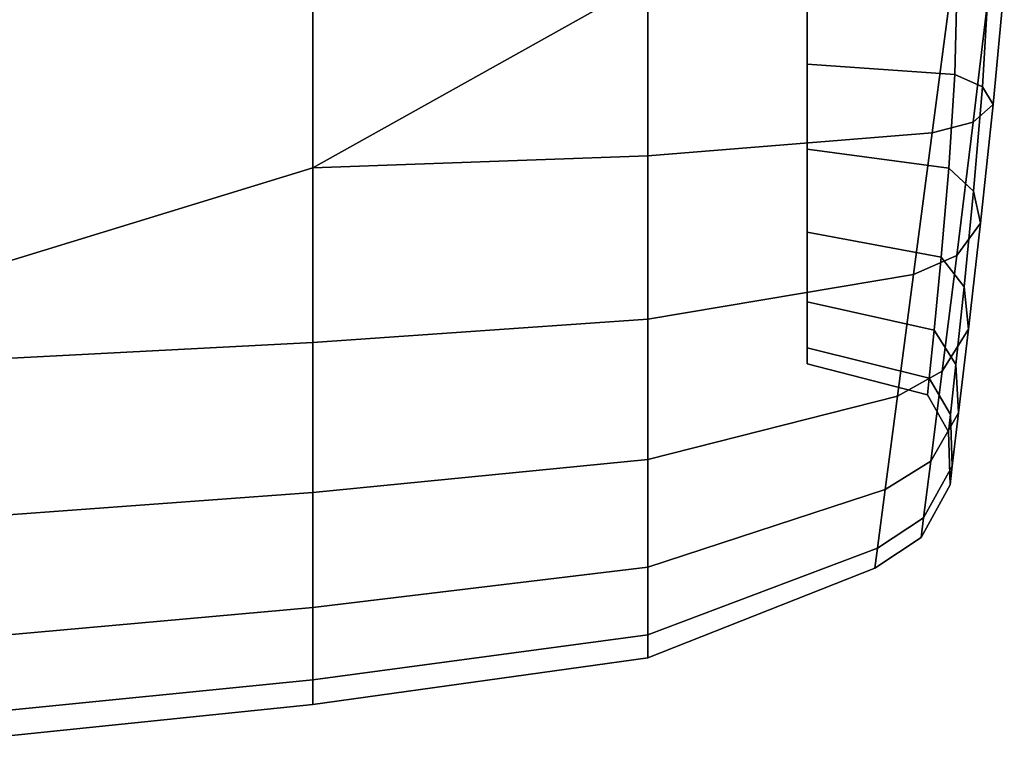
# Model space of a CAD drawing. Units: metres. Extents: x -7.4 to 9.4, y -2.8 to 1.9.
# Drawn here: x 9 to 9.3, y -1.6 to -1.3 of the extents above; entities that cross this region are included whole.
import ezdxf

# ---------------------------------------------------------------- set-up
doc = ezdxf.new("R2010")
doc.units = ezdxf.units.M

msp = doc.modelspace()

# ---------------------------------------------------------------- linework, layer by layer
at = {"layer": 'chrome'}
for points in [[(9.114798, -1.3368, -2.950837), (9.114798, -1.395606, -2.919545), (9.011996, -1.42704, -2.913035), (9.011996, -1.3368, -2.985639)], [(9.114798, -1.395606, -2.370095), (9.114798, -1.3368, -2.338804), (9.011996, -1.3368, -2.304001), (9.011996, -1.42704, -2.376605)], [(9.011996, -1.3368, 2.985639), (9.011996, -1.42704, 2.913035), (9.114798, -1.395606, 2.919545), (9.114798, -1.3368, 2.950837)], [(9.011996, -1.42704, 2.376605), (9.011996, -1.3368, 2.304001), (9.114798, -1.3368, 2.338804), (9.114798, -1.395606, 2.370095)], [(9.219997, -1.3368, -2.914267), (9.219997, -1.39182, -2.905086), (9.114798, -1.395606, -2.919545), (9.219997, -1.3368, -2.914267)], [(9.219997, -1.3368, -2.914267), (9.114798, -1.395606, -2.919545), (9.114798, -1.3368, -2.950837), (9.219997, -1.3368, -2.914267)], [(9.114798, -1.395606, -2.370095), (9.219997, -1.3368, -2.375373), (9.114798, -1.3368, -2.338804), (9.114798, -1.395606, -2.370095)], [(9.219997, -1.39182, -2.384554), (9.219997, -1.3368, -2.375373), (9.114798, -1.395606, -2.370095), (9.219997, -1.39182, -2.384554)], [(9.114798, -1.395606, 2.919545), (9.219997, -1.39182, 2.905086), (9.219997, -1.3368, 2.914267), (9.114798, -1.395606, 2.919545)], [(9.114798, -1.3368, 2.950837), (9.114798, -1.395606, 2.919545), (9.219997, -1.3368, 2.914267), (9.114798, -1.3368, 2.950837)], [(9.114798, -1.3368, 2.338804), (9.219997, -1.3368, 2.375373), (9.114798, -1.395606, 2.370095), (9.114798, -1.3368, 2.338804)], [(9.114798, -1.395606, 2.370095), (9.219997, -1.3368, 2.375373), (9.219997, -1.39182, 2.384554), (9.114798, -1.395606, 2.370095)], [(9.315598, -1.3368, -2.892762), (9.309299, -1.38455, -2.884313), (9.219997, -1.39182, -2.905086), (9.219997, -1.3368, -2.914267)], [(9.309299, -1.38455, -2.405327), (9.315598, -1.3368, -2.396878), (9.219997, -1.3368, -2.375373), (9.219997, -1.39182, -2.384554)], [(9.219997, -1.3368, 2.914267), (9.219997, -1.39182, 2.905086), (9.309299, -1.38455, 2.884313), (9.315598, -1.3368, 2.892762)], [(9.219997, -1.39182, 2.384554), (9.219997, -1.3368, 2.375373), (9.315598, -1.3368, 2.396878), (9.309299, -1.38455, 2.405327)], [(9.309299, -1.38455, -2.884313), (9.315598, -1.3368, -2.892762), (9.327429, -1.337455, -2.882406), (9.322154, -1.381266, -2.87476)], [(9.315598, -1.3368, -2.396878), (9.309299, -1.38455, -2.405327), (9.322154, -1.381266, -2.41488), (9.327429, -1.337455, -2.407234)], [(9.322154, -1.381266, 2.87476), (9.327429, -1.337455, 2.882406), (9.315598, -1.3368, 2.892762), (9.309299, -1.38455, 2.884313)], [(9.327429, -1.337455, 2.407234), (9.322154, -1.381266, 2.41488), (9.309299, -1.38455, 2.405327), (9.315598, -1.3368, 2.396878)], [(9.322154, -1.381266, -2.87476), (9.327429, -1.337455, -2.882406), (9.331939, -1.338572, -2.864783), (9.328403, -1.375694, -2.858512)], [(9.327429, -1.337455, -2.407234), (9.322154, -1.381266, -2.41488), (9.328403, -1.375694, -2.431128), (9.331939, -1.338572, -2.424857)], [(9.328403, -1.375694, 2.858512), (9.331939, -1.338572, 2.864783), (9.327429, -1.337455, 2.882406), (9.322154, -1.381266, 2.87476)], [(9.331939, -1.338572, 2.424857), (9.328403, -1.375694, 2.431128), (9.322154, -1.381266, 2.41488), (9.327429, -1.337455, 2.407234)], [(9.328403, -1.375694, -2.858512), (9.331939, -1.338572, -2.864783), (9.326846, -1.339696, -2.847115), (9.325043, -1.370153, -2.842247)], [(9.331939, -1.338572, -2.424857), (9.328403, -1.375694, -2.431128), (9.325043, -1.370153, -2.447393), (9.326846, -1.339696, -2.442525)], [(9.325043, -1.370153, 2.842247), (9.326846, -1.339696, 2.847115), (9.331939, -1.338572, 2.864783), (9.328403, -1.375694, 2.858512)], [(9.326846, -1.339696, 2.442525), (9.325043, -1.370153, 2.447393), (9.328403, -1.375694, 2.431128), (9.331939, -1.338572, 2.424857)], [(9.31645, -1.366276, -2.830745), (9.317037, -1.340499, -2.83459), (9.270059, -1.34118, -2.824098), (9.270059, -1.363081, -2.821137)], [(9.317037, -1.340499, -2.45505), (9.31645, -1.366276, -2.458895), (9.270059, -1.363081, -2.468503), (9.270059, -1.34118, -2.465543)], [(9.270059, -1.363081, 2.821137), (9.270059, -1.34118, 2.824098), (9.317037, -1.340499, 2.83459), (9.31645, -1.366276, 2.830745)], [(9.270059, -1.34118, 2.465543), (9.270059, -1.363081, 2.468503), (9.31645, -1.366276, 2.458895), (9.317037, -1.340499, 2.45505)], [(9.325043, -1.370153, -2.842247), (9.326846, -1.339696, -2.847115), (9.317037, -1.340499, -2.83459), (9.31645, -1.366276, -2.830745)], [(9.326846, -1.339696, -2.442525), (9.325043, -1.370153, -2.447393), (9.31645, -1.366276, -2.458895), (9.317037, -1.340499, -2.45505)], [(9.31645, -1.366276, 2.830745), (9.317037, -1.340499, 2.83459), (9.326846, -1.339696, 2.847115), (9.325043, -1.370153, 2.842247)], [(9.317037, -1.340499, 2.45505), (9.31645, -1.366276, 2.458895), (9.325043, -1.370153, 2.447393), (9.326846, -1.339696, 2.442525)], [(9.314498, -1.395712, -2.814626), (9.31645, -1.366276, -2.830745), (9.270059, -1.363081, -2.821137), (9.270059, -1.389757, -2.806606)], [(9.31645, -1.366276, -2.458895), (9.314498, -1.395712, -2.475014), (9.270059, -1.389757, -2.483034), (9.270059, -1.363081, -2.468503)], [(9.270059, -1.389757, 2.806606), (9.270059, -1.363081, 2.821137), (9.31645, -1.366276, 2.830745), (9.314498, -1.395712, 2.814626)], [(9.270059, -1.363081, 2.468503), (9.270059, -1.389757, 2.483034), (9.314498, -1.395712, 2.475014), (9.31645, -1.366276, 2.458895)], [(9.322242, -1.402857, -2.82425), (9.325043, -1.370153, -2.842247), (9.31645, -1.366276, -2.830745), (9.314498, -1.395712, -2.814626)], [(9.325043, -1.370153, -2.447393), (9.322242, -1.402857, -2.46539), (9.314498, -1.395712, -2.475014), (9.31645, -1.366276, -2.458895)], [(9.314498, -1.395712, 2.814626), (9.31645, -1.366276, 2.830745), (9.325043, -1.370153, 2.842247), (9.322242, -1.402857, 2.82425)], [(9.31645, -1.366276, 2.458895), (9.314498, -1.395712, 2.475014), (9.322242, -1.402857, 2.46539), (9.325043, -1.370153, 2.447393)], [(9.324411, -1.412976, -2.837886), (9.328403, -1.375694, -2.858512), (9.325043, -1.370153, -2.842247), (9.322242, -1.402857, -2.82425)], [(9.328403, -1.375694, -2.431128), (9.324411, -1.412976, -2.451754), (9.322242, -1.402857, -2.46539), (9.325043, -1.370153, -2.447393)], [(9.322242, -1.402857, 2.82425), (9.325043, -1.370153, 2.842247), (9.328403, -1.375694, 2.858512), (9.324411, -1.412976, 2.837886)], [(9.325043, -1.370153, 2.447393), (9.322242, -1.402857, 2.46539), (9.324411, -1.412976, 2.451754), (9.328403, -1.375694, 2.431128)], [(9.316981, -1.423095, -2.851523), (9.322154, -1.381266, -2.87476), (9.328403, -1.375694, -2.858512), (9.324411, -1.412976, -2.837886)], [(9.322154, -1.381266, -2.41488), (9.316981, -1.423095, -2.438118), (9.324411, -1.412976, -2.451754), (9.328403, -1.375694, -2.431128)], [(9.324411, -1.412976, 2.837886), (9.328403, -1.375694, 2.858512), (9.322154, -1.381266, 2.87476), (9.316981, -1.423095, 2.851523)], [(9.328403, -1.375694, 2.431128), (9.324411, -1.412976, 2.451754), (9.316981, -1.423095, 2.438118), (9.322154, -1.381266, 2.41488)], [(9.303433, -1.429047, -2.859545), (9.309299, -1.38455, -2.884313), (9.322154, -1.381266, -2.87476), (9.316981, -1.423095, -2.851523)], [(9.309299, -1.38455, -2.405327), (9.303433, -1.429047, -2.430096), (9.316981, -1.423095, -2.438118), (9.322154, -1.381266, -2.41488)], [(9.316981, -1.423095, 2.851523), (9.322154, -1.381266, 2.87476), (9.309299, -1.38455, 2.884313), (9.303433, -1.429047, 2.859545)], [(9.322154, -1.381266, 2.41488), (9.316981, -1.423095, 2.438118), (9.303433, -1.429047, 2.430096), (9.309299, -1.38455, 2.405327)], [(9.309299, -1.38455, -2.884313), (9.303433, -1.429047, -2.859545), (9.219997, -1.44309, -2.878169), (9.219997, -1.39182, -2.905086)], [(9.303433, -1.429047, -2.430096), (9.309299, -1.38455, -2.405327), (9.219997, -1.39182, -2.384554), (9.219997, -1.44309, -2.411471)], [(9.219997, -1.39182, 2.905086), (9.219997, -1.44309, 2.878169), (9.303433, -1.429047, 2.859545), (9.309299, -1.38455, 2.884313)], [(9.219997, -1.44309, 2.411471), (9.219997, -1.39182, 2.384554), (9.309299, -1.38455, 2.405327), (9.303433, -1.429047, 2.430096)], [(9.312142, -1.42359, -2.786218), (9.314498, -1.395712, -2.814626), (9.270059, -1.389757, -2.806606), (9.270059, -1.415792, -2.78016)], [(9.314498, -1.395712, -2.475014), (9.312142, -1.42359, -2.503422), (9.270059, -1.415792, -2.50948), (9.270059, -1.389757, -2.483034)], [(9.270059, -1.415792, 2.78016), (9.270059, -1.389757, 2.806606), (9.314498, -1.395712, 2.814626), (9.312142, -1.42359, 2.786218)], [(9.270059, -1.389757, 2.483034), (9.270059, -1.415792, 2.50948), (9.312142, -1.42359, 2.503422), (9.314498, -1.395712, 2.475014)], [(9.219997, -1.39182, -2.905086), (9.219997, -1.44309, -2.878169), (9.114798, -1.450403, -2.891132), (9.114798, -1.395606, -2.919545)], [(9.219997, -1.44309, -2.411471), (9.219997, -1.39182, -2.384554), (9.114798, -1.395606, -2.370095), (9.114798, -1.450403, -2.398508)], [(9.114798, -1.395606, 2.919545), (9.114798, -1.450403, 2.891132), (9.219997, -1.44309, 2.878169), (9.219997, -1.39182, 2.905086)], [(9.114798, -1.450403, 2.398508), (9.114798, -1.395606, 2.370095), (9.219997, -1.39182, 2.384554), (9.219997, -1.44309, 2.411471)], [(9.114798, -1.395606, -2.919545), (9.114798, -1.450403, -2.891132), (9.011996, -1.455721, -2.898409), (9.011996, -1.42704, -2.913035)], [(9.114798, -1.450403, -2.398508), (9.114798, -1.395606, -2.370095), (9.011996, -1.42704, -2.376605), (9.011996, -1.455721, -2.391231)], [(9.011996, -1.42704, 2.913035), (9.011996, -1.455721, 2.898409), (9.114798, -1.450403, 2.891132), (9.114798, -1.395606, 2.919545)], [(9.011996, -1.455721, 2.391231), (9.011996, -1.42704, 2.376605), (9.114798, -1.395606, 2.370095), (9.114798, -1.450403, 2.398508)], [(9.31931, -1.432948, -2.793487), (9.322242, -1.402857, -2.82425), (9.314498, -1.395712, -2.814626), (9.312142, -1.42359, -2.786218)], [(9.322242, -1.402857, -2.46539), (9.31931, -1.432948, -2.496153), (9.312142, -1.42359, -2.503422), (9.314498, -1.395712, -2.475014)], [(9.312142, -1.42359, 2.786218), (9.314498, -1.395712, 2.814626), (9.322242, -1.402857, 2.82425), (9.31931, -1.432948, 2.793487)], [(9.314498, -1.395712, 2.475014), (9.312142, -1.42359, 2.503422), (9.31931, -1.432948, 2.496153), (9.322242, -1.402857, 2.46539)], [(9.320664, -1.446203, -2.803785), (9.324411, -1.412976, -2.837886), (9.322242, -1.402857, -2.82425), (9.31931, -1.432948, -2.793487)], [(9.324411, -1.412976, -2.451754), (9.320664, -1.446203, -2.485855), (9.31931, -1.432948, -2.496153), (9.322242, -1.402857, -2.46539)], [(9.31931, -1.432948, 2.793487), (9.322242, -1.402857, 2.82425), (9.324411, -1.412976, 2.837886), (9.320664, -1.446203, 2.803785)], [(9.322242, -1.402857, 2.46539), (9.31931, -1.432948, 2.496153), (9.320664, -1.446203, 2.485855), (9.324411, -1.412976, 2.451754)], [(9.312419, -1.459459, -2.814084), (9.316981, -1.423095, -2.851523), (9.324411, -1.412976, -2.837886), (9.320664, -1.446203, -2.803785)], [(9.316981, -1.423095, -2.438118), (9.312419, -1.459459, -2.475556), (9.320664, -1.446203, -2.485855), (9.324411, -1.412976, -2.451754)], [(9.320664, -1.446203, 2.803785), (9.324411, -1.412976, 2.837886), (9.316981, -1.423095, 2.851523), (9.312419, -1.459459, 2.814084)], [(9.324411, -1.412976, 2.451754), (9.320664, -1.446203, 2.485855), (9.312419, -1.459459, 2.475556), (9.316981, -1.423095, 2.438118)], [(9.309932, -1.446544, -2.746375), (9.312142, -1.42359, -2.786218), (9.270059, -1.415792, -2.78016), (9.270059, -1.43761, -2.742372)], [(9.312142, -1.42359, -2.503422), (9.309932, -1.446544, -2.543265), (9.270059, -1.43761, -2.547268), (9.270059, -1.415792, -2.50948)], [(9.270059, -1.43761, 2.742372), (9.270059, -1.415792, 2.78016), (9.312142, -1.42359, 2.786218), (9.309932, -1.446544, 2.746375)], [(9.270059, -1.415792, 2.50948), (9.270059, -1.43761, 2.547268), (9.309932, -1.446544, 2.543265), (9.312142, -1.42359, 2.503422)], [(9.298392, -1.467256, -2.820142), (9.303433, -1.429047, -2.859545), (9.316981, -1.423095, -2.851523), (9.312419, -1.459459, -2.814084)], [(9.303433, -1.429047, -2.430096), (9.298392, -1.467256, -2.469498), (9.312419, -1.459459, -2.475556), (9.316981, -1.423095, -2.438118)], [(9.312419, -1.459459, 2.814084), (9.316981, -1.423095, 2.851523), (9.303433, -1.429047, 2.859545), (9.298392, -1.467256, 2.820142)], [(9.316981, -1.423095, 2.438118), (9.312419, -1.459459, 2.475556), (9.298392, -1.467256, 2.469498), (9.303433, -1.429047, 2.430096)], [(9.316745, -1.457265, -2.751179), (9.31931, -1.432948, -2.793487), (9.312142, -1.42359, -2.786218), (9.309932, -1.446544, -2.746375)], [(9.31931, -1.432948, -2.496153), (9.316745, -1.457265, -2.538462), (9.309932, -1.446544, -2.543265), (9.312142, -1.42359, -2.503422)], [(9.309932, -1.446544, 2.746375), (9.312142, -1.42359, 2.786218), (9.31931, -1.432948, 2.793487), (9.316745, -1.457265, 2.751179)], [(9.312142, -1.42359, 2.503422), (9.309932, -1.446544, 2.543265), (9.316745, -1.457265, 2.538462), (9.31931, -1.432948, 2.496153)], [(9.303433, -1.429047, -2.859545), (9.298392, -1.467256, -2.820142), (9.219997, -1.487116, -2.835349), (9.219997, -1.44309, -2.878169)], [(9.298392, -1.467256, -2.469498), (9.303433, -1.429047, -2.430096), (9.219997, -1.44309, -2.411471), (9.219997, -1.487116, -2.454291)], [(9.219997, -1.44309, 2.878169), (9.219997, -1.487116, 2.835349), (9.298392, -1.467256, 2.820142), (9.303433, -1.429047, 2.859545)], [(9.219997, -1.487116, 2.454291), (9.219997, -1.44309, 2.411471), (9.303433, -1.429047, 2.430096), (9.298392, -1.467256, 2.469498)], [(9.317596, -1.472453, -2.757983), (9.320664, -1.446203, -2.803785), (9.31931, -1.432948, -2.793487), (9.316745, -1.457265, -2.751179)], [(9.320664, -1.446203, -2.485855), (9.317596, -1.472453, -2.531657), (9.316745, -1.457265, -2.538462), (9.31931, -1.432948, -2.496153)], [(9.316745, -1.457265, 2.751179), (9.31931, -1.432948, 2.793487), (9.320664, -1.446203, 2.803785), (9.317596, -1.472453, 2.757983)], [(9.31931, -1.432948, 2.496153), (9.316745, -1.457265, 2.538462), (9.317596, -1.472453, 2.531657), (9.320664, -1.446203, 2.485855)], [(9.308381, -1.461597, -2.697894), (9.309932, -1.446544, -2.746375), (9.270059, -1.43761, -2.742372), (9.270059, -1.452059, -2.695912)], [(9.309932, -1.446544, -2.543265), (9.308381, -1.461597, -2.591746), (9.270059, -1.452059, -2.593728), (9.270059, -1.43761, -2.547268)], [(9.270059, -1.452059, 2.695912), (9.270059, -1.43761, 2.742372), (9.309932, -1.446544, 2.746375), (9.308381, -1.461597, 2.697894)], [(9.270059, -1.43761, 2.547268), (9.270059, -1.452059, 2.593728), (9.308381, -1.461597, 2.591746), (9.309932, -1.446544, 2.543265)], [(9.219997, -1.44309, -2.878169), (9.219997, -1.487116, -2.835349), (9.114798, -1.497459, -2.845933), (9.114798, -1.450403, -2.891132)], [(9.219997, -1.487116, -2.454291), (9.219997, -1.44309, -2.411471), (9.114798, -1.450403, -2.398508), (9.114798, -1.497459, -2.443707)], [(9.114798, -1.450403, 2.891132), (9.114798, -1.497459, 2.845933), (9.219997, -1.487116, 2.835349), (9.219997, -1.44309, 2.878169)], [(9.114798, -1.497459, 2.443707), (9.114798, -1.450403, 2.398508), (9.219997, -1.44309, 2.411471), (9.219997, -1.487116, 2.454291)], [(9.315006, -1.473042, -2.700272), (9.316745, -1.457265, -2.751179), (9.309932, -1.446544, -2.746375), (9.308381, -1.461597, -2.697894)], [(9.316745, -1.457265, -2.538462), (9.315006, -1.473042, -2.589368), (9.308381, -1.461597, -2.591746), (9.309932, -1.446544, -2.543265)], [(9.308381, -1.461597, 2.697894), (9.309932, -1.446544, 2.746375), (9.316745, -1.457265, 2.751179), (9.315006, -1.473042, 2.700272)], [(9.309932, -1.446544, 2.543265), (9.308381, -1.461597, 2.591746), (9.315006, -1.473042, 2.589368), (9.316745, -1.457265, 2.538462)], [(9.308848, -1.487641, -2.764788), (9.312419, -1.459459, -2.814084), (9.320664, -1.446203, -2.803785), (9.317596, -1.472453, -2.757983)], [(9.312419, -1.459459, -2.475556), (9.308848, -1.487641, -2.524852), (9.317596, -1.472453, -2.531657), (9.320664, -1.446203, -2.485855)], [(9.317596, -1.472453, 2.757983), (9.320664, -1.446203, 2.803785), (9.312419, -1.459459, 2.814084), (9.308848, -1.487641, 2.764788)], [(9.320664, -1.446203, 2.485855), (9.317596, -1.472453, 2.531657), (9.308848, -1.487641, 2.524852), (9.312419, -1.459459, 2.475556)], [(9.114798, -1.450403, -2.891132), (9.114798, -1.497459, -2.845933), (9.011996, -1.504979, -2.851875), (9.011996, -1.455721, -2.898409)], [(9.114798, -1.497459, -2.443707), (9.114798, -1.450403, -2.398508), (9.011996, -1.455721, -2.391231), (9.011996, -1.504979, -2.437765)], [(9.011996, -1.455721, 2.898409), (9.011996, -1.504979, 2.851875), (9.114798, -1.497459, 2.845933), (9.114798, -1.450403, 2.891132)], [(9.011996, -1.504979, 2.437765), (9.011996, -1.455721, 2.391231), (9.114798, -1.450403, 2.398508), (9.114798, -1.497459, 2.443707)], [(9.307826, -1.46683, -2.64482), (9.308381, -1.461597, -2.697894), (9.270059, -1.452059, -2.695912), (9.270059, -1.457104, -2.64482)], [(9.308381, -1.461597, -2.591746), (9.307826, -1.46683, -2.64482), (9.270059, -1.457104, -2.64482), (9.270059, -1.452059, -2.593728)], [(9.270059, -1.457104, 2.64482), (9.270059, -1.452059, 2.695912), (9.308381, -1.461597, 2.697894), (9.307826, -1.46683, 2.64482)], [(9.270059, -1.452059, 2.593728), (9.270059, -1.457104, 2.64482), (9.307826, -1.46683, 2.64482), (9.308381, -1.461597, 2.591746)], [(9.294526, -1.496575, -2.768791), (9.298392, -1.467256, -2.820142), (9.312419, -1.459459, -2.814084), (9.308848, -1.487641, -2.764788)], [(9.298392, -1.467256, -2.469498), (9.294526, -1.496575, -2.520849), (9.308848, -1.487641, -2.524852), (9.312419, -1.459459, -2.475556)], [(9.308848, -1.487641, 2.764788), (9.312419, -1.459459, 2.814084), (9.298392, -1.467256, 2.820142), (9.294526, -1.496575, 2.768791)], [(9.312419, -1.459459, 2.475556), (9.308848, -1.487641, 2.524852), (9.294526, -1.496575, 2.520849), (9.298392, -1.467256, 2.469498)], [(9.315593, -1.489255, -2.703642), (9.317596, -1.472453, -2.757983), (9.316745, -1.457265, -2.751179), (9.315006, -1.473042, -2.700272)], [(9.317596, -1.472453, -2.531657), (9.315593, -1.489255, -2.585999), (9.315006, -1.473042, -2.589368), (9.316745, -1.457265, -2.538462)], [(9.315006, -1.473042, 2.700272), (9.316745, -1.457265, 2.751179), (9.317596, -1.472453, 2.757983), (9.315593, -1.489255, 2.703642)], [(9.316745, -1.457265, 2.538462), (9.315006, -1.473042, 2.589368), (9.315593, -1.489255, 2.585999), (9.317596, -1.472453, 2.531657)], [(9.314393, -1.478501, -2.64482), (9.315006, -1.473042, -2.700272), (9.308381, -1.461597, -2.697894), (9.307826, -1.46683, -2.64482)], [(9.315006, -1.473042, -2.589368), (9.314393, -1.478501, -2.64482), (9.307826, -1.46683, -2.64482), (9.308381, -1.461597, -2.591746)], [(9.307826, -1.46683, 2.64482), (9.308381, -1.461597, 2.697894), (9.315006, -1.473042, 2.700272), (9.314393, -1.478501, 2.64482)], [(9.308381, -1.461597, 2.591746), (9.307826, -1.46683, 2.64482), (9.314393, -1.478501, 2.64482), (9.315006, -1.473042, 2.589368)], [(9.298392, -1.467256, -2.820142), (9.294526, -1.496575, -2.768791), (9.219997, -1.520899, -2.779544), (9.219997, -1.487116, -2.835349)], [(9.294526, -1.496575, -2.520849), (9.298392, -1.467256, -2.469498), (9.219997, -1.487116, -2.454291), (9.219997, -1.520899, -2.510096)], [(9.219997, -1.487116, 2.835349), (9.219997, -1.520899, 2.779544), (9.294526, -1.496575, 2.768791), (9.298392, -1.467256, 2.820142)], [(9.219997, -1.520899, 2.510096), (9.219997, -1.487116, 2.454291), (9.298392, -1.467256, 2.469498), (9.294526, -1.496575, 2.520849)], [(9.306579, -1.505469, -2.707011), (9.308848, -1.487641, -2.764788), (9.317596, -1.472453, -2.757983), (9.315593, -1.489255, -2.703642)], [(9.308848, -1.487641, -2.524852), (9.306579, -1.505469, -2.582629), (9.315593, -1.489255, -2.585999), (9.317596, -1.472453, -2.531657)], [(9.315593, -1.489255, 2.703642), (9.317596, -1.472453, 2.757983), (9.308848, -1.487641, 2.764788), (9.306579, -1.505469, 2.707011)], [(9.317596, -1.472453, 2.531657), (9.315593, -1.489255, 2.585999), (9.306579, -1.505469, 2.582629), (9.308848, -1.487641, 2.524852)], [(9.314896, -1.495034, -2.64482), (9.315593, -1.489255, -2.703642), (9.315006, -1.473042, -2.700272), (9.314393, -1.478501, -2.64482)], [(9.315593, -1.489255, -2.585999), (9.314896, -1.495034, -2.64482), (9.314393, -1.478501, -2.64482), (9.315006, -1.473042, -2.589368)], [(9.314393, -1.478501, 2.64482), (9.315006, -1.473042, 2.700272), (9.315593, -1.489255, 2.703642), (9.314896, -1.495034, 2.64482)], [(9.315006, -1.473042, 2.589368), (9.314393, -1.478501, 2.64482), (9.314896, -1.495034, 2.64482), (9.315593, -1.489255, 2.585999)], [(9.219997, -1.487116, -2.835349), (9.219997, -1.520899, -2.779544), (9.114798, -1.533566, -2.787029), (9.114798, -1.497459, -2.845933)], [(9.219997, -1.520899, -2.510096), (9.219997, -1.487116, -2.454291), (9.114798, -1.497459, -2.443707), (9.114798, -1.533566, -2.502611)], [(9.114798, -1.497459, 2.845933), (9.114798, -1.533566, 2.787029), (9.219997, -1.520899, 2.779544), (9.219997, -1.487116, 2.835349)], [(9.114798, -1.533566, 2.502611), (9.114798, -1.497459, 2.443707), (9.219997, -1.487116, 2.454291), (9.219997, -1.520899, 2.510096)], [(9.292098, -1.515007, -2.708993), (9.294526, -1.496575, -2.768791), (9.308848, -1.487641, -2.764788), (9.306579, -1.505469, -2.707011)], [(9.294526, -1.496575, -2.520849), (9.292098, -1.515007, -2.580647), (9.306579, -1.505469, -2.582629), (9.308848, -1.487641, -2.524852)], [(9.306579, -1.505469, 2.707011), (9.308848, -1.487641, 2.764788), (9.294526, -1.496575, 2.768791), (9.292098, -1.515007, 2.708993)], [(9.308848, -1.487641, 2.524852), (9.306579, -1.505469, 2.582629), (9.292098, -1.515007, 2.580647), (9.294526, -1.496575, 2.520849)], [(9.305799, -1.511568, -2.64482), (9.306579, -1.505469, -2.707011), (9.315593, -1.489255, -2.703642), (9.314896, -1.495034, -2.64482)], [(9.306579, -1.505469, -2.582629), (9.305799, -1.511568, -2.64482), (9.314896, -1.495034, -2.64482), (9.315593, -1.489255, -2.585999)], [(9.314896, -1.495034, 2.64482), (9.315593, -1.489255, 2.703642), (9.306579, -1.505469, 2.707011), (9.305799, -1.511568, 2.64482)], [(9.315593, -1.489255, 2.585999), (9.314896, -1.495034, 2.64482), (9.305799, -1.511568, 2.64482), (9.306579, -1.505469, 2.582629)], [(9.294526, -1.496575, -2.768791), (9.292098, -1.515007, -2.708993), (9.219997, -1.542136, -2.714559), (9.219997, -1.520899, -2.779544)], [(9.292098, -1.515007, -2.580647), (9.294526, -1.496575, -2.520849), (9.219997, -1.520899, -2.510096), (9.219997, -1.542136, -2.575081)], [(9.219997, -1.520899, 2.779544), (9.219997, -1.542136, 2.714559), (9.292098, -1.515007, 2.708993), (9.294526, -1.496575, 2.768791)], [(9.219997, -1.542136, 2.575081), (9.219997, -1.520899, 2.510096), (9.294526, -1.496575, 2.520849), (9.292098, -1.515007, 2.580647)], [(9.114798, -1.497459, -2.845933), (9.114798, -1.533566, -2.787029), (9.011996, -1.542776, -2.79123), (9.011996, -1.504979, -2.851875)], [(9.114798, -1.533566, -2.502611), (9.114798, -1.497459, -2.443707), (9.011996, -1.504979, -2.437765), (9.011996, -1.542776, -2.49841)], [(9.011996, -1.504979, 2.851875), (9.011996, -1.542776, 2.79123), (9.114798, -1.533566, 2.787029), (9.114798, -1.497459, 2.845933)], [(9.011996, -1.542776, 2.49841), (9.011996, -1.504979, 2.437765), (9.114798, -1.497459, 2.443707), (9.114798, -1.533566, 2.502611)], [(9.29127, -1.521293, -2.64482), (9.292098, -1.515007, -2.708993), (9.306579, -1.505469, -2.707011), (9.305799, -1.511568, -2.64482)], [(9.292098, -1.515007, -2.580647), (9.29127, -1.521293, -2.64482), (9.305799, -1.511568, -2.64482), (9.306579, -1.505469, -2.582629)], [(9.305799, -1.511568, 2.64482), (9.306579, -1.505469, 2.707011), (9.292098, -1.515007, 2.708993), (9.29127, -1.521293, 2.64482)], [(9.306579, -1.505469, 2.582629), (9.305799, -1.511568, 2.64482), (9.29127, -1.521293, 2.64482), (9.292098, -1.515007, 2.580647)], [(9.292098, -1.515007, -2.708993), (9.29127, -1.521293, -2.64482), (9.219997, -1.549379, -2.64482), (9.219997, -1.542136, -2.714559)], [(9.29127, -1.521293, -2.64482), (9.292098, -1.515007, -2.580647), (9.219997, -1.542136, -2.575081), (9.219997, -1.549379, -2.64482)], [(9.219997, -1.542136, 2.714559), (9.219997, -1.549379, 2.64482), (9.29127, -1.521293, 2.64482), (9.292098, -1.515007, 2.708993)], [(9.219997, -1.549379, 2.64482), (9.219997, -1.542136, 2.575081), (9.292098, -1.515007, 2.580647), (9.29127, -1.521293, 2.64482)], [(9.219997, -1.520899, -2.779544), (9.219997, -1.542136, -2.714559), (9.114798, -1.556264, -2.718433), (9.114798, -1.533566, -2.787029)], [(9.219997, -1.542136, -2.575081), (9.219997, -1.520899, -2.510096), (9.114798, -1.533566, -2.502611), (9.114798, -1.556264, -2.571207)], [(9.114798, -1.533566, 2.787029), (9.114798, -1.556264, 2.718433), (9.219997, -1.542136, 2.714559), (9.219997, -1.520899, 2.779544)], [(9.114798, -1.556264, 2.571207), (9.114798, -1.533566, 2.502611), (9.219997, -1.520899, 2.510096), (9.219997, -1.542136, 2.575081)], [(9.114798, -1.533566, -2.787029), (9.114798, -1.556264, -2.718433), (9.011996, -1.566538, -2.720609), (9.011996, -1.542776, -2.79123)], [(9.114798, -1.556264, -2.571207), (9.114798, -1.533566, -2.502611), (9.011996, -1.542776, -2.49841), (9.011996, -1.566538, -2.569031)], [(9.011996, -1.542776, 2.79123), (9.011996, -1.566538, 2.720609), (9.114798, -1.556264, 2.718433), (9.114798, -1.533566, 2.787029)], [(9.011996, -1.566538, 2.569031), (9.011996, -1.542776, 2.49841), (9.114798, -1.533566, 2.502611), (9.114798, -1.556264, 2.571207)], [(9.219997, -1.542136, -2.714559), (9.219997, -1.549379, -2.64482), (9.114798, -1.564006, -2.64482), (9.114798, -1.556264, -2.718433)], [(9.219997, -1.549379, -2.64482), (9.219997, -1.542136, -2.575081), (9.114798, -1.556264, -2.571207), (9.114798, -1.564006, -2.64482)], [(9.114798, -1.556264, 2.718433), (9.114798, -1.564006, 2.64482), (9.219997, -1.549379, 2.64482), (9.219997, -1.542136, 2.714559)], [(9.114798, -1.564006, 2.64482), (9.114798, -1.556264, 2.571207), (9.219997, -1.542136, 2.575081), (9.219997, -1.549379, 2.64482)], [(9.114798, -1.556264, -2.718433), (9.114798, -1.564006, -2.64482), (9.011996, -1.574642, -2.64482), (9.011996, -1.566538, -2.720609)], [(9.114798, -1.564006, -2.64482), (9.114798, -1.556264, -2.571207), (9.011996, -1.566538, -2.569031), (9.011996, -1.574642, -2.64482)], [(9.011996, -1.566538, 2.720609), (9.011996, -1.574642, 2.64482), (9.114798, -1.564006, 2.64482), (9.114798, -1.556264, 2.718433)], [(9.011996, -1.574642, 2.64482), (9.011996, -1.566538, 2.569031), (9.114798, -1.556264, 2.571207), (9.114798, -1.564006, 2.64482)]]:
    msp.add_3dface(points, dxfattribs=at)
at = {"layer": 'wlight'}
for points in [[(9.270059, -1.363081, -2.821137), (9.270059, -1.34118, -2.824098), (9.270059, -1.452059, -2.593728), (9.270059, -1.389757, -2.806606)], [(9.270059, -1.34118, -2.465543), (9.270059, -1.363081, -2.468503), (9.270059, -1.452059, -2.593728), (9.270059, -1.34118, -2.824098)], [(9.270059, -1.34118, 2.465543), (9.270059, -1.34118, 2.824098), (9.270059, -1.457104, 2.64482), (9.270059, -1.363081, 2.468503)], [(9.270059, -1.363081, 2.821137), (9.270059, -1.389757, 2.806606), (9.270059, -1.457104, 2.64482), (9.270059, -1.34118, 2.824098)], [(9.270059, -1.389757, -2.483034), (9.270059, -1.43761, -2.547268), (9.270059, -1.452059, -2.593728), (9.270059, -1.363081, -2.468503)], [(9.270059, -1.389757, 2.483034), (9.270059, -1.363081, 2.468503), (9.270059, -1.457104, 2.64482), (9.270059, -1.415792, 2.50948)], [(9.270059, -1.389757, -2.483034), (9.270059, -1.415792, -2.50948), (9.270059, -1.43761, -2.547268), (9.270059, -1.389757, -2.483034)], [(9.270059, -1.415792, -2.78016), (9.270059, -1.389757, -2.806606), (9.270059, -1.452059, -2.593728), (9.270059, -1.43761, -2.742372)], [(9.270059, -1.415792, 2.78016), (9.270059, -1.452059, 2.695912), (9.270059, -1.457104, 2.64482), (9.270059, -1.389757, 2.806606)], [(9.270059, -1.415792, 2.78016), (9.270059, -1.43761, 2.742372), (9.270059, -1.452059, 2.695912), (9.270059, -1.415792, 2.78016)], [(9.270059, -1.43761, 2.547268), (9.270059, -1.415792, 2.50948), (9.270059, -1.457104, 2.64482), (9.270059, -1.452059, 2.593728)], [(9.270059, -1.452059, -2.695912), (9.270059, -1.43761, -2.742372), (9.270059, -1.452059, -2.593728), (9.270059, -1.457104, -2.64482)]]:
    msp.add_3dface(points, dxfattribs=at)

doc.saveas('drawing.dxf')
